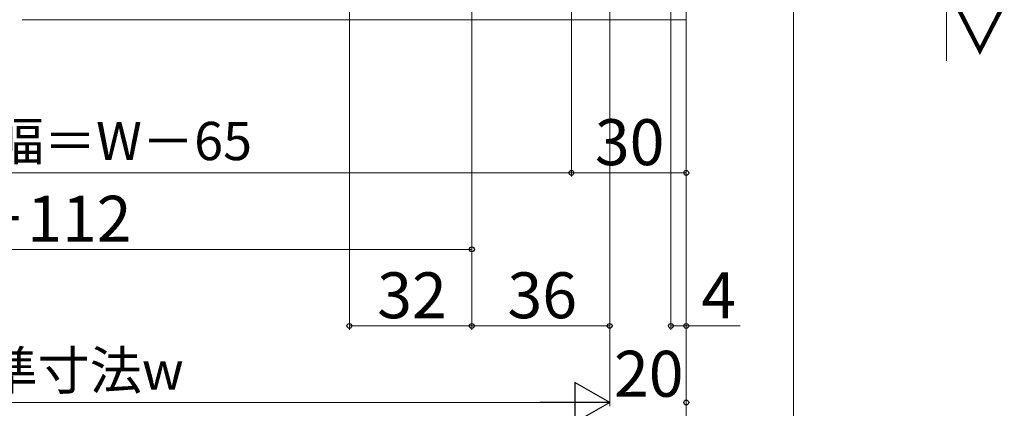
# Model space of a CAD drawing. Extents: x 105 to 1155, y 126 to 1693.
# Drawn here: x 631 to 888, y 273 to 375 of the extents above; entities that cross this region are included whole.
import ezdxf

# ---------------------------------------------------------------- set-up
doc = ezdxf.new("R2010")
doc.units = 0
doc.layers.add('YKK_D', color=6, linetype='CONTINUOUS', lineweight=13)
doc.layers.add('YSS_K', color=3, linetype='CONTINUOUS', lineweight=13)
doc.styles.add('text-b', font='txt')

msp = doc.modelspace()

# ---------------------------------------------------------------- linework, layer by layer
at = {"layer": 'YKK_D'}
for p, q in [((833, 523.17), (833, 253.66)), ((717, 487.67), (717, 293.66)), ((749, 473.17), (749, 293.66)), ((749, 473.17), (749, 293.66)), ((749, 473.17), (749, 313.66)), ((785, 472.67), (785, 273.66)), ((785, 472.67), (785, 293.66)), ((785, 472.67), (785, 273.66)), ((801, 458.17), (801, 293.66)), ((805, 458.17), (805, 253.66)), ((805, 458.17), (805, 253.67)), ((805, 458.17), (805, 293.66)), ((805, 458.17), (805, 273.66)), ((805, 458.17), (805, 333.66)), ((775, 445.76), (775, 333.66)), ((775, 445.76), (775, 333.66)), ((873, 430.76), (873, 363.94)), ((490, 334.66), (775, 334.66)), ((775, 334.66), (805, 334.66)), ((749, 314.66), (511, 314.66)), ((749, 294.66), (717, 294.66)), ((785, 294.66), (749, 294.66)), ((801, 294.66), (805, 294.66)), ((805, 294.66), (819.11, 294.66)), ((485.5, 274.66), (774.5, 274.66)), ((785, 274.66), (785.02, 274.66)), ((805, 274.66), (804.97, 274.66))]:
    msp.add_line(p, q, dxfattribs=at)
at = {"layer": 'YKK_D', "lineweight": -2}
for p, q in [((785, 274.66), (775.9, 279.91)), ((775.9, 279.91), (775.9, 269.41)), ((785, 274.66), (766.81, 274.66)), ((785, 274.66), (775.9, 269.41))]:
    msp.add_line(p, q, dxfattribs=at)
at = {"layer": 'YKK_D', "linetype": 'ByBlock', "lineweight": -2}
for centre in [(775, 334.66), (775, 334.66), (805, 334.66), (749, 314.66), (717, 294.66), (749, 294.66), (749, 294.66), (785, 294.66), (801, 294.66), (805, 294.66), (805, 274.66)]:
    msp.add_circle(centre, 0.637, dxfattribs=at)
at = {"layer": 'YSS_K'}
msp.add_line((805, 374.67), (631.49, 374.67), dxfattribs=at)

# ---------------------------------------------------------------- texts
at = {"layer": 'YKK_D', "style": 'text-b'}
msp.add_text('＜31.9＞', height=12, rotation=90, dxfattribs=at).set_placement((887.88, 363.76))
for s, height, p in [('網戸出来幅＝W－65', 10, (568.95, 337.97)), ('30', 12, (781.13, 336.66)), ('W－112', 12, (602.08, 316.66)), ('32', 12, (724.27, 296.66)), ('36', 12, (758.3, 296.66)), ('4', 12, (808.93, 296.66)), ('内法基準寸法w', 10, (580.93, 278.03)), ('20', 12, (786.13, 276.16))]:
    msp.add_text(s, height=height, dxfattribs=at).set_placement(p)

doc.saveas('drawing.dxf')
